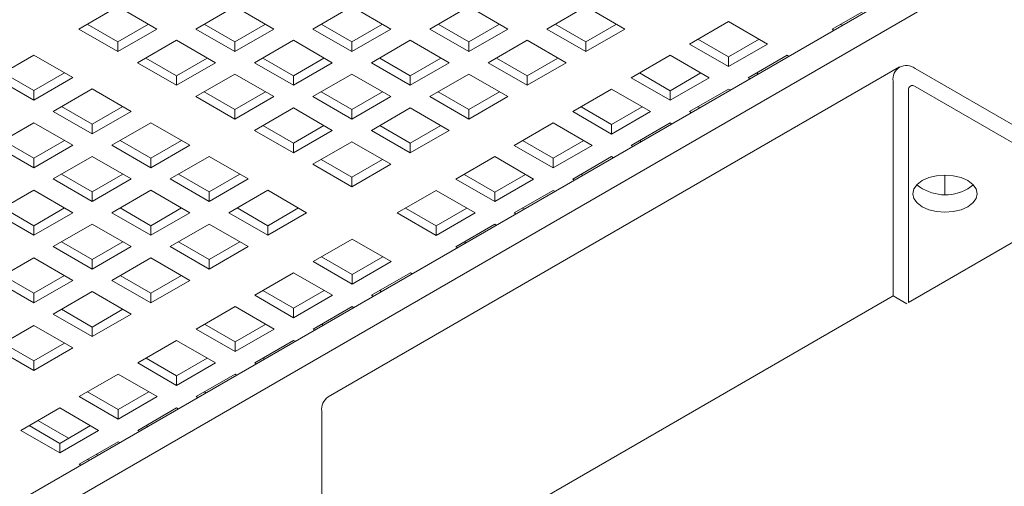
# Model space of a CAD drawing. Units: inches. Extents: x 0.1 to 8.5, y 0.3 to 10.8.
# Drawn here: x 6.5 to 6.9, y 6 to 6.2 of the extents above; entities that cross this region are included whole.
import ezdxf

# ---------------------------------------------------------------- set-up
doc = ezdxf.new("R2010")
doc.units = ezdxf.units.IN
doc.header["$MEASUREMENT"] = 0

msp = doc.modelspace()

# ---------------------------------------------------------------- linework, layer by layer
at = {"color": 7, "linetype": 'Continuous', "lineweight": 0}
for p, q in [((6.461418458235852, 5.980884048798783), (6.987329115526311, 6.284485808907397)), ((6.461418458235852, 5.970677271558359), (6.987329115526311, 6.274279031666972)), ((7.107743789544222, 6.246681409466493), (6.83570774400991, 6.089638343135192)), ((6.553335129431709, 6.182607105906937), (6.566593362297603, 6.190260920824387)), ((6.566593362297603, 6.190260920824387), (6.579851615905057, 6.18260709393309)), ((6.593145239056518, 6.182607102913476), (6.606403492663972, 6.190260929804772)), ((6.606403492663972, 6.190260929804772), (6.619661746271424, 6.182607102913476)), ((6.632955348681326, 6.182607099920013), (6.64621360228878, 6.190260926811311)), ((6.64621360228878, 6.190260926811311), (6.659471855896234, 6.182607099920013)), ((6.67276545571344, 6.182607098423283), (6.686023709320894, 6.19026092531458)), ((6.686023709320894, 6.19026092531458), (6.699281962928348, 6.182607098423283)), ((6.712575564041901, 6.182607096178186), (6.725833817649355, 6.190260923069483)), ((6.725833817649355, 6.190260923069483), (6.739092070608636, 6.182607096552369)), ((6.809749716242807, 6.18255607037621), (6.823007969850261, 6.190209897267507)), ((6.566593383039162, 6.178219461145465), (6.55616401885163, 6.184240204935793)), ((6.577022736855915, 6.184240198948869), (6.566593383039162, 6.178219461145465)), ((6.606403492663972, 6.178219458152004), (6.595974128476438, 6.18424020194233)), ((6.616832846480723, 6.184240195955407), (6.606403492663972, 6.178219458152004)), ((6.64621360228878, 6.178219455158542), (6.635784232915858, 6.18424020194233)), ((6.656642956105533, 6.184240192961945), (6.64621360228878, 6.178219455158542)), ((6.686023709320894, 6.178219453661811), (6.675594342540666, 6.184240198948869)), ((6.696453083879207, 6.184240203439062), (6.686023709320894, 6.178219453661811)), ((6.725833817001182, 6.178219451790897), (6.715404450869127, 6.184240196703773)), ((6.736263170817935, 6.1842401895943), (6.725833817001182, 6.178219451790897)), ((6.761206830034457, 6.17751474800724), (6.77446508364191, 6.185168574898537)), ((6.77446508364191, 6.185168574898537), (6.787723335304842, 6.177514749129788)), ((6.813085028982061, 6.1838968174457), (6.812578603070033, 6.184189170901796)), ((6.566593383039162, 6.17495327901564), (6.553335129431709, 6.182607105906937)), ((6.579851615905057, 6.18260709393309), (6.566593383039162, 6.17495327901564)), ((6.606403492663972, 6.174953276022179), (6.593145239056518, 6.182607102913476)), ((6.619661746271424, 6.182607102913476), (6.606403492663972, 6.174953276022179)), ((6.64621360228878, 6.174953273028716), (6.632955348681326, 6.182607099920013)), ((6.659471855896234, 6.182607099920013), (6.64621360228878, 6.174953273028716)), ((6.686023709320894, 6.174953271531987), (6.67276545571344, 6.182607098423283)), ((6.699281962928348, 6.182607098423283), (6.686023709320894, 6.174953271531987)), ((6.725833817001182, 6.174953269661072), (6.712575564041901, 6.182607096178186)), ((6.739092070608636, 6.182607096552369), (6.725833817001182, 6.174953269661072)), ((6.810256142154835, 6.182263716920114), (6.809749716242807, 6.18255607037621)), ((6.566593383039162, 6.17495327901564), (6.566593383039162, 6.178219461145465)), ((6.573240186836808, 6.171116160858616), (6.586498419702702, 6.178769975776065)), ((6.586498419702702, 6.178769975776065), (6.599756673310155, 6.171116148884769)), ((6.606403492663972, 6.174953276022179), (6.606403492663972, 6.178219458152004)), ((6.613050296461616, 6.171116157865154), (6.62630855006907, 6.178769984756451)), ((6.62630855006907, 6.178769984756451), (6.639566803676525, 6.171116157865154)), ((6.64621360228878, 6.174953273028716), (6.64621360228878, 6.178219455158542)), ((6.652860403493731, 6.171116156368423), (6.666118657101185, 6.178769983259721)), ((6.666118657101185, 6.178769983259721), (6.679376910708639, 6.171116156368423)), ((6.686023709320894, 6.174953271531987), (6.686023709320894, 6.178219453661811)), ((6.692670511822192, 6.171116154123327), (6.705928765429646, 6.178769981014624)), ((6.705928765429646, 6.178769981014624), (6.719187018388926, 6.17111615449751)), ((6.725833817001182, 6.174953269661072), (6.725833817001182, 6.178219451790897)), ((6.774465081697389, 6.169860922238491), (6.761206830034457, 6.17751474800724)), ((6.774465081697389, 6.173127104368316), (6.764035716861683, 6.179147848532826)), ((6.784894435514142, 6.17914784217172), (6.774465081697389, 6.173127104368316)), ((6.787723335304842, 6.177514749129788), (6.774465081697389, 6.169860922238491)), ((6.524697299980285, 6.166074838863828), (6.537955553587738, 6.173728665755124)), ((6.537955553587738, 6.173728665755124), (6.551213807195191, 6.166074838863828)), ((6.586498440444262, 6.16346233396732), (6.573240186836808, 6.171116160858616)), ((6.586498440444262, 6.166728516097144), (6.576069076256729, 6.172749259887471)), ((6.596927794261014, 6.172749253900547), (6.586498440444262, 6.166728516097144)), ((6.599756673310155, 6.171116148884769), (6.586498440444262, 6.16346233396732)), ((6.62630855006907, 6.163462330973858), (6.613050296461616, 6.171116157865154)), ((6.62630855006907, 6.166728513103682), (6.615879180696147, 6.172749259887471)), ((6.636737903885824, 6.172749250907086), (6.62630855006907, 6.166728513103682)), ((6.639566803676525, 6.171116157865154), (6.62630855006907, 6.163462330973858)), ((6.666118657101185, 6.163462329477126), (6.652860403493731, 6.171116156368423)), ((6.666118657101185, 6.166728511606951), (6.655689290320957, 6.172749256894011)), ((6.676548010917938, 6.172749249410355), (6.666118657101185, 6.166728511606951)), ((6.679376910708639, 6.171116156368423), (6.666118657101185, 6.163462329477126)), ((6.705928764781472, 6.163462327606212), (6.692670511822192, 6.171116154123327)), ((6.705928764781472, 6.166728509736038), (6.695499398649418, 6.172749254648913)), ((6.716358139339785, 6.172749259513289), (6.705928764781472, 6.166728509736038)), ((6.719187018388926, 6.17111615449751), (6.705928764781472, 6.163462327606212)), ((6.741301777814748, 6.16602380595238), (6.754560031422201, 6.173677632843678)), ((6.754560031422201, 6.173677632843678), (6.767818283085133, 6.166023807074929)), ((6.774465081697389, 6.169860922238491), (6.774465081697389, 6.173127104368316)), ((6.781111886791382, 6.166023803333101), (6.794370140398836, 6.173677630224398)), ((6.794370140398836, 6.173677630224398), (6.794876566310864, 6.173385276768301)), ((6.537955553587738, 6.161687194102356), (6.527526189400206, 6.167707937892684)), ((6.548384907404491, 6.16770793190576), (6.537955553587738, 6.161687194102356)), ((6.593145244241907, 6.159625215810294), (6.606403477107802, 6.167279030727745)), ((6.606403477107802, 6.167279030727745), (6.619661730715256, 6.159625203836447)), ((6.632955351274021, 6.159625214313564), (6.646213604881475, 6.167279041204861)), ((6.832630407007225, 6.169710453827602), (6.638176027678427, 6.057454330079866)), ((6.646213604881475, 6.167279041204861), (6.659471858488929, 6.159625214313564)), ((6.672765459602482, 6.159625212068468), (6.686023713209936, 6.167279038959764)), ((6.686023713209936, 6.167279038959764), (6.699281966169217, 6.15962521244265)), ((6.75456002947768, 6.161636162313456), (6.744130664641974, 6.167656906477966)), ((6.764989383294433, 6.16765690011686), (6.75456002947768, 6.161636162313456)), ((6.784447199530637, 6.167364550402591), (6.783940773618609, 6.167656903858687)), ((6.905711157435914, 6.130050451571043), (6.837917477142972, 6.169186910161213)), ((6.537955553587738, 6.158421011972532), (6.524697299980285, 6.166074838863828)), ((6.551213807195191, 6.166074838863828), (6.537955553587738, 6.158421011972532)), ((6.586498440444262, 6.16346233396732), (6.586498440444262, 6.166728516097144)), ((6.62630855006907, 6.163462330973858), (6.62630855006907, 6.166728513103682)), ((6.666118657101185, 6.163462329477126), (6.666118657101185, 6.166728511606951)), ((6.705928764781472, 6.163462327606212), (6.705928764781472, 6.166728509736038)), ((6.75456002947768, 6.158369980183632), (6.741301777814748, 6.16602380595238)), ((6.767818283085133, 6.166023807074929), (6.75456002947768, 6.158369980183632)), ((6.781618312703412, 6.165731449877005), (6.781111886791382, 6.166023803333101)), ((6.8304398209261, 6.091849594996541), (6.8304398209261, 6.164868738826624)), ((6.537955553587738, 6.158421011972532), (6.537955553587738, 6.161687194102356)), ((6.544602357385384, 6.154583893815507), (6.557860610992837, 6.162237720706805)), ((6.557860610992837, 6.162237720706805), (6.571118864600291, 6.154583893815507)), ((6.606403497849361, 6.155237571048822), (6.595974128476438, 6.161258317832612)), ((6.616832851666114, 6.161258308852227), (6.606403497849361, 6.155237571048822)), ((6.646213604881475, 6.155237569552092), (6.635784238101248, 6.16125831483915)), ((6.656642958698228, 6.161258307355496), (6.646213604881475, 6.155237569552092)), ((6.686023712561763, 6.155237567681178), (6.675594346429709, 6.161258312594053)), ((6.696453066378516, 6.161258305484582), (6.686023712561763, 6.155237567681178)), ((6.721396725595038, 6.154532863897521), (6.734654979202491, 6.162186690788817)), ((6.734654979202491, 6.162186690788817), (6.747913230865424, 6.154532865020069)), ((6.75456002947768, 6.158369980183632), (6.75456002947768, 6.161636162313456)), ((6.761206834571673, 6.154532861278241), (6.774465088179126, 6.162186688169539)), ((6.774465088179126, 6.162186688169539), (6.774971514091154, 6.161894334713443)), ((6.835707767344164, 6.089572913116134), (6.835707767344164, 6.16182761809155)), ((6.900442355428527, 6.127008842129428), (6.837917477142972, 6.163103686063323)), ((6.606403497849361, 6.151971388918998), (6.593145244241907, 6.159625215810294)), ((6.619661730715256, 6.159625203836447), (6.606403497849361, 6.151971388918998)), ((6.646213604881475, 6.151971387422268), (6.632955351274021, 6.159625214313564)), ((6.659471858488929, 6.159625214313564), (6.646213604881475, 6.151971387422268)), ((6.686023712561763, 6.151971385551354), (6.672765459602482, 6.159625212068468)), ((6.699281966169217, 6.15962521244265), (6.686023712561763, 6.151971385551354)), ((6.557860610992837, 6.14693006692421), (6.544602357385384, 6.154583893815507)), ((6.557860610992837, 6.150196249054035), (6.547431246805306, 6.156216992844363)), ((6.56828996480959, 6.156216986857439), (6.557860610992837, 6.150196249054035)), ((6.571118864600291, 6.154583893815507), (6.557860610992837, 6.14693006692421)), ((6.606403497849361, 6.151971388918998), (6.606403497849361, 6.155237571048822)), ((6.613050299054312, 6.148134272258704), (6.626308531920206, 6.155788087176155)), ((6.626308531920206, 6.155788087176155), (6.639566785527659, 6.148134260284857)), ((6.646213604881475, 6.151971387422268), (6.646213604881475, 6.155237569552092)), ((6.652860407382773, 6.148134270013609), (6.666118660990227, 6.155788096904906)), ((6.666118660990227, 6.155788096904906), (6.679376913949508, 6.148134270387792)), ((6.686023712561763, 6.151971385551354), (6.686023712561763, 6.155237567681178)), ((6.73465497725797, 6.146879038128771), (6.721396725595038, 6.154532863897521)), ((6.73465497725797, 6.150145220258596), (6.724225612422265, 6.156165964423107)), ((6.745084351816282, 6.156165970035848), (6.73465497725797, 6.150145220258596)), ((6.747913230865424, 6.154532865020069), (6.73465497725797, 6.146879038128771)), ((6.761713260483702, 6.154240507822147), (6.761206834571673, 6.154532861278241)), ((6.764542147310928, 6.155873608347732), (6.764035721398899, 6.156165961803828)), ((6.524697305165675, 6.143092951760648), (6.537955558773128, 6.150746778651945)), ((6.537955558773128, 6.150746778651945), (6.551213812380582, 6.143092951760648)), ((6.564507414790484, 6.143092948767187), (6.577765668397936, 6.150746775658483)), ((6.577765668397936, 6.150746775658483), (6.59102392200539, 6.143092948767187)), ((6.701491673375329, 6.143041921842661), (6.714749926982782, 6.150695748733958)), ((6.714749926982782, 6.150695748733958), (6.728008178645714, 6.143041922965209)), ((6.741301782351964, 6.143041919223382), (6.754560035959417, 6.150695746114679)), ((6.754560035959417, 6.150695746114679), (6.755066461871445, 6.150403392658583)), ((6.557860610992837, 6.14693006692421), (6.557860610992837, 6.150196249054035)), ((6.626308552661766, 6.140480445367408), (6.613050299054312, 6.148134272258704)), ((6.626308552661766, 6.143746627497232), (6.615879185881538, 6.14976737278429)), ((6.636737906478518, 6.149767365300637), (6.626308552661766, 6.143746627497232)), ((6.639566785527659, 6.148134260284857), (6.626308552661766, 6.140480445367408)), ((6.666118660342054, 6.140480443496494), (6.652860407382773, 6.148134270013609)), ((6.666118660342054, 6.143746625626318), (6.655689294209999, 6.149767370539195)), ((6.676548014158805, 6.149767363429723), (6.666118660342054, 6.143746625626318)), ((6.679376913949508, 6.148134270387792), (6.666118660342054, 6.140480443496494)), ((6.73465497725797, 6.146879038128771), (6.73465497725797, 6.150145220258596)), ((6.537955558773128, 6.138705306999176), (6.527526194585596, 6.144726050789503)), ((6.548384912589881, 6.14472604480258), (6.537955558773128, 6.138705306999176)), ((6.577765668397936, 6.138705304005715), (6.567336299025015, 6.144726050789503)), ((6.588195022214689, 6.144726041809117), (6.577765668397936, 6.138705304005715)), ((6.626308552661766, 6.140480445367408), (6.626308552661766, 6.143746627497232)), ((6.632955355163064, 6.136643327958748), (6.646213588028958, 6.144297142876199)), ((6.646213588028958, 6.144297142876199), (6.659471840988237, 6.136643316359085)), ((6.666118660342054, 6.140480443496494), (6.666118660342054, 6.143746625626318)), ((6.714749925038261, 6.138654278203737), (6.704320560202555, 6.144675022368247)), ((6.725179278855014, 6.144675016007142), (6.714749925038261, 6.138654278203737)), ((6.744637095091218, 6.144382666292873), (6.74413066917919, 6.144675019748969)), ((6.537955558773128, 6.135439124869351), (6.524697305165675, 6.143092951760648)), ((6.551213812380582, 6.143092951760648), (6.537955558773128, 6.135439124869351)), ((6.577765668397936, 6.135439121875889), (6.564507414790484, 6.143092948767187)), ((6.59102392200539, 6.143092948767187), (6.577765668397936, 6.135439121875889)), ((6.714749925038261, 6.135388096073913), (6.701491673375329, 6.143041921842661)), ((6.728008178645714, 6.143041922965209), (6.714749925038261, 6.135388096073913)), ((6.741808208263993, 6.142749565767287), (6.741301782351964, 6.143041919223382)), ((6.537955558773128, 6.135439124869351), (6.537955558773128, 6.138705306999176)), ((6.544602362570775, 6.131602006712327), (6.557860616178227, 6.139255833603623)), ((6.557860616178227, 6.139255833603623), (6.571118869785681, 6.131602006712327)), ((6.577765668397936, 6.135439121875889), (6.577765668397936, 6.138705304005715)), ((6.584412469602888, 6.131602005215595), (6.597670723210341, 6.139255832106892)), ((6.597670723210341, 6.139255832106892), (6.610928976817795, 6.131602005215596)), ((6.646213608122344, 6.13225568357146), (6.63578424199029, 6.138276428484335)), ((6.656642961939096, 6.138276421374863), (6.646213608122344, 6.13225568357146)), ((6.68158662115562, 6.131550979787803), (6.694844874763073, 6.139204806679099)), ((6.694844874763073, 6.139204806679099), (6.708103126426005, 6.13155098091035)), ((6.714749925038261, 6.135388096073913), (6.714749925038261, 6.138654278203737)), ((6.721396730132254, 6.131550977168523), (6.734654983739707, 6.139204804059819)), ((6.734654983739707, 6.139204804059819), (6.735161409651736, 6.138912450603724)), ((6.646213608122344, 6.128989501441635), (6.632955355163064, 6.136643327958748)), ((6.659471840988237, 6.136643316359085), (6.646213608122344, 6.128989501441635)), ((6.557860616178227, 6.12394817982103), (6.544602362570775, 6.131602006712327)), ((6.557860616178227, 6.127214361950855), (6.547431246805306, 6.133235108734644)), ((6.56828996999498, 6.133235099754259), (6.557860616178227, 6.127214361950855)), ((6.571118869785681, 6.131602006712327), (6.557860616178227, 6.12394817982103)), ((6.597670723210341, 6.123948178324299), (6.584412469602888, 6.131602005215595)), ((6.597670723210341, 6.127214360454124), (6.587241356430114, 6.133235105741183)), ((6.608100077027094, 6.133235098257527), (6.597670723210341, 6.127214360454124)), ((6.610928976817795, 6.131602005215596), (6.597670723210341, 6.123948178324299)), ((6.646213608122344, 6.128989501441635), (6.646213608122344, 6.13225568357146)), ((6.694844872818551, 6.123897154019053), (6.68158662115562, 6.131550979787803)), ((6.694844872818551, 6.127163336148878), (6.684415507982846, 6.133184080313389)), ((6.705274226635304, 6.133184073952282), (6.694844872818551, 6.127163336148878)), ((6.708103126426005, 6.13155098091035), (6.694844872818551, 6.123897154019053)), ((6.721903156044283, 6.131258623712426), (6.721396730132254, 6.131550977168523)), ((6.724732042871508, 6.132891724238013), (6.724225616959481, 6.13318407769411)), ((6.848117481167693, 6.12636916252473), (6.848117481167693, 6.132914125319208)), ((6.524697289609505, 6.12011105268362), (6.537955543216959, 6.127764879574917)), ((6.537955543216959, 6.127764879574917), (6.551213796824412, 6.12011105268362)), ((6.557860616178227, 6.12394817982103), (6.557860616178227, 6.127214361950855)), ((6.564507417383178, 6.120111063160737), (6.577765670990631, 6.127764890052033)), ((6.577765670990631, 6.127764890052033), (6.591023924598085, 6.120111063160737)), ((6.597670723210341, 6.123948178324299), (6.597670723210341, 6.127214360454124)), ((6.60431752571164, 6.12011106091564), (6.617575779319093, 6.127764887806936)), ((6.617575779319093, 6.127764887806936), (6.630834032278373, 6.120111061289823)), ((6.66168156893591, 6.120060037732943), (6.674939801801804, 6.127713852650392)), ((6.674939801801804, 6.127713852650392), (6.688198053464737, 6.120060026881643)), ((6.694844872818551, 6.123897154019053), (6.694844872818551, 6.127163336148878)), ((6.701491677912545, 6.120060035113664), (6.714749931519998, 6.127713862004961)), ((6.714749931519998, 6.127713862004961), (6.715256357432026, 6.127421508548864)), ((6.537955543216959, 6.112457225792324), (6.524697289609505, 6.12011105268362)), ((6.537955543216959, 6.115723407922148), (6.527526173844037, 6.121744154705937)), ((6.54838491777527, 6.121744157699399), (6.537955543216959, 6.115723407922148)), ((6.551213796824412, 6.12011105268362), (6.537955543216959, 6.112457225792324)), ((6.577765670990631, 6.11245723626944), (6.564507417383178, 6.120111063160737)), ((6.577765670990631, 6.115723418399265), (6.567336304210404, 6.121744163686323)), ((6.588195024807384, 6.121744156202669), (6.577765670990631, 6.115723418399265)), ((6.591023924598085, 6.120111063160737), (6.577765670990631, 6.11245723626944)), ((6.617575778670919, 6.112457234398526), (6.60431752571164, 6.12011106091564)), ((6.617575778670919, 6.11572341652835), (6.607146412538865, 6.121744161441227)), ((6.628005132487672, 6.121744154331755), (6.617575778670919, 6.11572341652835)), ((6.630834032278373, 6.120111061289823), (6.617575778670919, 6.112457234398526)), ((6.674939820598842, 6.115672394094019), (6.664510455763136, 6.121693138258529)), ((6.685369174415595, 6.121693131897422), (6.674939820598842, 6.115672394094019)), ((6.704826990651799, 6.121400782183154), (6.704320564739771, 6.12169313563925)), ((6.674939820598842, 6.112406211964195), (6.66168156893591, 6.120060037732943)), ((6.688198053464737, 6.120060026881643), (6.674939820598842, 6.112406211964195)), ((6.701998103824573, 6.119767681657568), (6.701491677912545, 6.120060035113664)), ((6.537955543216959, 6.112457225792324), (6.537955543216959, 6.115723407922148)), ((6.544602344421909, 6.10862010913203), (6.557860598029363, 6.116273936023327)), ((6.557860598029363, 6.116273936023327), (6.571118851636816, 6.10862010913203)), ((6.577765670990631, 6.11245723626944), (6.577765670990631, 6.115723418399265)), ((6.58441247349193, 6.108620118860781), (6.597670727099383, 6.116273945752078)), ((6.597670727099383, 6.116273945752078), (6.610928980058664, 6.108620119234964)), ((6.617575778670919, 6.112457234398526), (6.617575778670919, 6.11572341652835)), ((6.674939820598842, 6.112406211964195), (6.674939820598842, 6.115672394094019)), ((6.681586625692836, 6.108569093058804), (6.69484485855873, 6.116222907976254)), ((6.69484485855873, 6.116222907976254), (6.695351284470758, 6.115930554520157)), ((6.557860598029363, 6.104232464370558), (6.547431231249136, 6.110253209657616)), ((6.568289972587675, 6.110253214147809), (6.557860598029363, 6.104232464370558)), ((6.59767072645121, 6.10423247447349), (6.587241360319156, 6.110253219386367)), ((6.608100080267963, 6.110253212276896), (6.59767072645121, 6.10423247447349)), ((6.633043739484485, 6.103527770689833), (6.646301993091939, 6.111181597581131)), ((6.646301993091939, 6.111181597581131), (6.659560244754871, 6.103527771812382)), ((6.684921938432089, 6.109909840128295), (6.684415512520061, 6.11020219358439)), ((6.557860598029363, 6.100966282240734), (6.544602344421909, 6.10862010913203)), ((6.571118851636816, 6.10862010913203), (6.557860598029363, 6.100966282240734)), ((6.59767072645121, 6.100966292343666), (6.58441247349193, 6.108620118860781)), ((6.610928980058664, 6.108620119234964), (6.59767072645121, 6.100966292343666)), ((6.682093051604864, 6.108276739602708), (6.681586625692836, 6.108569093058804)), ((6.5246972922022, 6.097129167077171), (6.537955545809654, 6.104782993968467)), ((6.537955545809654, 6.104782993968467), (6.551213799417107, 6.097129167077171)), ((6.557860598029363, 6.100966282240734), (6.557860598029363, 6.104232464370558)), ((6.564507400530661, 6.097129164832074), (6.577765654138115, 6.104782991723371)), ((6.577765654138115, 6.104782991723371), (6.591023907097395, 6.097129165206257)), ((6.59767072645121, 6.100966292343666), (6.59767072645121, 6.10423247447349)), ((6.646301991147419, 6.095873944921085), (6.633043739484485, 6.103527770689833)), ((6.646301991147419, 6.09914012705091), (6.635872626311711, 6.10516087121542)), ((6.65673134496417, 6.105160864854314), (6.646301991147419, 6.09914012705091)), ((6.659560244754871, 6.103527771812382), (6.646301991147419, 6.095873944921085)), ((6.537955545809654, 6.089475340185873), (6.5246972922022, 6.097129167077171)), ((6.537955545809654, 6.092741522315698), (6.527526179029426, 6.098762267602758)), ((6.548384920367966, 6.09876227209295), (6.537955545809654, 6.092741522315698)), ((6.551213799417107, 6.097129167077171), (6.537955545809654, 6.089475340185873)), ((6.577765653489942, 6.089475338314959), (6.564507400530661, 6.097129164832074)), ((6.577765653489942, 6.092741520444785), (6.567336287357888, 6.09876226535766)), ((6.588195028048253, 6.098762270222036), (6.577765653489942, 6.092741520444785)), ((6.591023907097395, 6.097129165206257), (6.577765653489942, 6.089475338314959)), ((6.613138687264776, 6.092036828634975), (6.62639694087223, 6.099690655526271)), ((6.62639694087223, 6.099690655526271), (6.639655192535161, 6.092036829757522)), ((6.646301991147419, 6.095873944921085), (6.646301991147419, 6.09914012705091)), ((6.65294879624141, 6.092036826015695), (6.666207049848865, 6.099690652906991)), ((6.666207049848865, 6.099690652906991), (6.666713475760893, 6.099398299450897)), ((6.544602348310952, 6.085638222777215), (6.557860601918406, 6.093292049668511)), ((6.557860601918406, 6.093292049668511), (6.571118854877685, 6.085638223151397)), ((6.626396938927708, 6.08764918499605), (6.615967574092002, 6.093669929160561)), ((6.636826292744461, 6.093669922799454), (6.626396938927708, 6.08764918499605)), ((6.656284108980666, 6.093377573085186), (6.655777683068637, 6.093669926541281)), ((6.537955545809654, 6.089475340185873), (6.537955545809654, 6.092741522315698)), ((6.577765653489942, 6.089475338314959), (6.577765653489942, 6.092741520444785)), ((6.626396938927708, 6.084383002866226), (6.613138687264776, 6.092036828634975)), ((6.639655192535161, 6.092036829757522), (6.626396938927708, 6.084383002866226)), ((6.6359854415973, 5.979593471248804), (6.8304398209261, 6.091849594996541)), ((6.65345522215344, 6.091744472559599), (6.65294879624141, 6.092036826015695)), ((6.8304398209261, 6.091849594996541), (6.83510552579892, 6.089156140905244)), ((6.557860601270232, 6.081250578389925), (6.547431235138178, 6.087271323302802)), ((6.568289975828544, 6.087271328167176), (6.557860601270232, 6.081250578389925)), ((6.593233614303507, 6.080545874606268), (6.606491867910961, 6.088199701497564)), ((6.606491867910961, 6.088199701497564), (6.619750119573893, 6.080545875728816)), ((6.626396938927708, 6.084383002866226), (6.626396938927708, 6.08764918499605)), ((6.633043744021701, 6.080545883960837), (6.646301997629155, 6.088199710852133)), ((6.646301997629155, 6.088199710852133), (6.646808423541184, 6.087907357396037)), ((6.557860601270232, 6.077984396260101), (6.544602348310952, 6.085638222777215)), ((6.571118854877685, 6.085638223151397), (6.557860601270232, 6.077984396260101)), ((6.524697296091243, 6.074147280722356), (6.537955549698697, 6.081801107613653)), ((6.537955549698697, 6.081801107613653), (6.551213802657976, 6.074147281096539)), ((6.557860601270232, 6.077984396260101), (6.557860601270232, 6.081250578389925)), ((6.606491865966439, 6.072892048837519), (6.593233614303507, 6.080545874606268)), ((6.606491865966439, 6.076158230967343), (6.596062501130733, 6.082178975131854)), ((6.616921240524752, 6.082178980744596), (6.606491865966439, 6.076158230967343)), ((6.619750119573893, 6.080545875728816), (6.606491865966439, 6.072892048837519)), ((6.633550169933731, 6.08025353050474), (6.633043744021701, 6.080545883960837)), ((6.636379056760957, 6.081886631030327), (6.635872630848928, 6.082178984486422)), ((6.573328562083797, 6.069054932551409), (6.586586815691252, 6.076708759442705)), ((6.586586815691252, 6.076708759442705), (6.599845067354184, 6.069054933673956)), ((6.613138671060432, 6.06905492993213), (6.626396924667886, 6.076708756823426)), ((6.626396924667886, 6.076708756823426), (6.626903350579914, 6.076416403367331)), ((6.537955549050523, 6.066493454205241), (6.524697296091243, 6.074147280722356)), ((6.537955549050523, 6.069759636335067), (6.527526182918469, 6.075780381247942)), ((6.548384913238054, 6.075780380125393), (6.537955549050523, 6.069759636335067)), ((6.551213802657976, 6.074147281096539), (6.537955549050523, 6.066493454205241)), ((6.606491865966439, 6.072892048837519), (6.606491865966439, 6.076158230967343)), ((6.58658681374673, 6.064667288912485), (6.576157448911024, 6.070688033076994)), ((6.597016188305042, 6.070688038689735), (6.58658681374673, 6.064667288912485)), ((6.616473983799687, 6.07039567700162), (6.615967557887659, 6.070688030457716)), ((6.537955549050523, 6.066493454205241), (6.537955549050523, 6.069759636335067)), ((6.58658681374673, 6.06140110678266), (6.573328562083797, 6.069054932551409)), ((6.599845067354184, 6.069054933673956), (6.58658681374673, 6.06140110678266)), ((6.613645096972462, 6.068762576476034), (6.613138671060432, 6.06905492993213)), ((6.553423509864088, 6.05756399049655), (6.566681763471542, 6.065217817387846)), ((6.566681763471542, 6.065217817387846), (6.579940015134474, 6.057563991619097)), ((6.58658681374673, 6.06140110678266), (6.58658681374673, 6.064667288912485)), ((6.593233618840723, 6.05756398787727), (6.606491872448177, 6.065217814768566)), ((6.606491872448177, 6.065217814768566), (6.606998298360205, 6.064925461312471)), ((6.56668176152702, 6.049910164727801), (6.553423509864088, 6.05756399049655)), ((6.56668176152702, 6.053176346857625), (6.556252396691315, 6.059197091022136)), ((6.577111125714553, 6.059197090647952), (6.56668176152702, 6.053176346857625)), ((6.579940015134474, 6.057563991619097), (6.56668176152702, 6.049910164727801)), ((6.593740044752751, 6.057271634421173), (6.593233618840723, 6.05756398787727)), ((6.596568931579977, 6.058904734946761), (6.596062505667949, 6.059197088402856)), ((6.533518457644379, 6.04607304844169), (6.546776711251833, 6.053726875332987)), ((6.546776711251833, 6.053726875332987), (6.560034962914765, 6.046073049564238)), ((6.56668176152702, 6.049910164727801), (6.56668176152702, 6.053176346857625)), ((6.573328566621014, 6.046073045822411), (6.586586820228468, 6.053726872713708)), ((6.586586820228468, 6.053726872713708), (6.587093246140496, 6.053434519257611)), ((6.6359854415973, 6.052612615078887), (6.6359854415973, 5.979593471248804)), ((6.546776709307311, 6.041685404802766), (6.536347344471605, 6.047706148967276)), ((6.549770419583741, 6.043413673776793), (6.539341055396209, 6.04943441756712)), ((6.557206073494843, 6.047706148593093), (6.546776709307311, 6.041685404802766)), ((6.576663879360268, 6.047413792891901), (6.57615745344824, 6.047706146347997)), ((6.546776709307311, 6.038419222672942), (6.533518457644379, 6.04607304844169)), ((6.560034962914765, 6.046073049564238), (6.546776709307311, 6.038419222672942)), ((6.573834992533042, 6.045780692366315), (6.573328566621014, 6.046073045822411)), ((6.546776709307311, 6.038419222672942), (6.546776709307311, 6.041685404802766)), ((6.553423514401304, 6.034582103767551), (6.566681768008758, 6.042235930658848)), ((6.566681768008758, 6.042235930658848), (6.567188193920786, 6.041943577202753)), ((6.559752543898727, 6.037651116069242), (6.559246107615918, 6.037943475512261)), ((6.553929940313332, 6.034289750311455), (6.553423514401304, 6.034582103767551)), ((6.556758827140559, 6.035922850837042), (6.556252401228531, 6.036215204293137))]:
    msp.add_line(p, q, dxfattribs=at)
at = {"color": 7, "linetype": 'Continuous', "lineweight": 0, "flags": 128}
for points in [[(6.85585146935256, 6.122135305166903), (6.85358621365793, 6.121131865330375), (6.850948297608109, 6.120501085672987), (6.848117477926824, 6.120285946319681), (6.845286656301019, 6.120501100266114), (6.842648744464326, 6.121131882729873), (6.840383500760918, 6.122135300676706), (6.838645341562592, 6.123442998031572), (6.837552675894236, 6.124965832120459), (6.837179977944968, 6.126600030660144), (6.83755265061546, 6.128234228077278), (6.838645311422513, 6.129757064598354), (6.840383508538994, 6.131064768875595), (6.842648722750506, 6.132068184764428), (6.845286638800329, 6.132698964421818), (6.84811749996473, 6.132914127722817), (6.850948321590537, 6.132698973776384), (6.85358623342723, 6.132068191312626), (6.855851477130654, 6.131064773365784), (6.857589636328964, 6.129757076010926), (6.85868230199732, 6.128234241922039), (6.859054999946587, 6.126600043382356), (6.858682285792976, 6.124965822017526), (6.857589624985923, 6.12344298549645), (6.85585146935256, 6.122135305166903)], [(6.857702289247034, 6.129641639727573), (6.857589624985923, 6.129526209594339), (6.85585146935256, 6.128218529264793)]]:
    msp.add_lwpolyline(points, dxfattribs=at)
at = {"color": 7, "linetype": 'Continuous', "lineweight": 0}
for centre, radius, start, end in [((6.834998425736612, 6.165608240165797), 0.0046181966230406, 50.79654480796835, 189.2143101674517), ((6.837054881310466, 6.162046142893117), 0.001364723095395951, 50.79724529908881, 189.2140886186589), ((6.848239393650753, 6.141675563654953), 0.01546077200750275, 231.1098934942376, 299.4950069264262), ((6.640943483114404, 6.053285810222982), 0.005003535488767638, 123.5799463749779, 187.7322462740437)]:
    msp.add_arc(centre, radius, start, end, dxfattribs=at)

doc.saveas('drawing.dxf')
